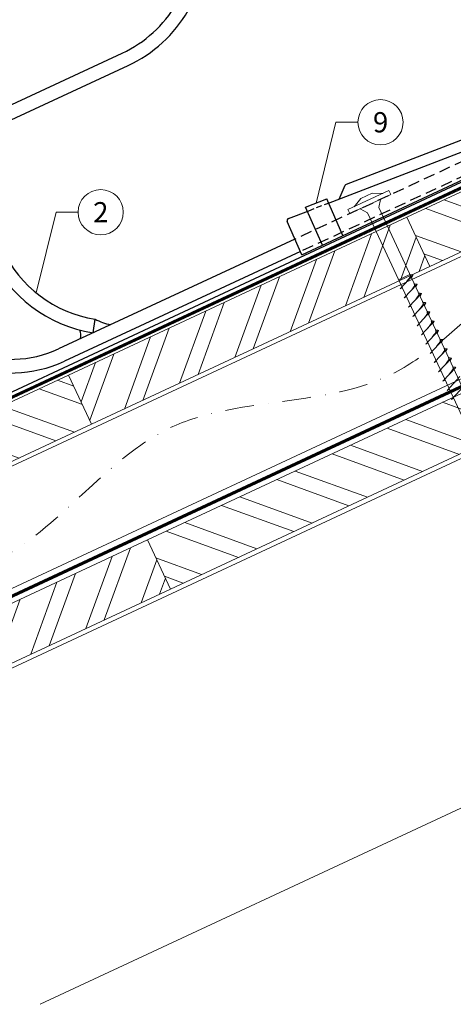
# Model space of a CAD drawing. Units: millimetres. Extents: x 0 to 70034, y 0 to 4832.
# Drawn here: x 67709 to 67901, y 382 to 817 of the extents above; entities that cross this region are included whole.
import ezdxf
from ezdxf.enums import TextEntityAlignment as Align

# ---------------------------------------------------------------- set-up
doc = ezdxf.new("R2010")
doc.units = ezdxf.units.MM
for name, pattern in [('GESTRICHELT', [0.75, 0.5, -0.25]), ('STRICHPUNKT', [25.4, 12.7, -6.35, 0, -6.35]), ('Trennlage', [30, 12, -18])]:
    doc.linetypes.add(name, pattern=pattern)
for name, color, linetype, lineweight, true_color in [('01_PREFA-Dachprodukt', 7, 'Continuous', 25, 0xe1000f), ('02_Befestigung', 7, 'Continuous', 15, 0xff7f7f), ('02_Kantteile', 7, 'Continuous', 25, 0xff7f7f), ('04_Trennlage', 7, 'Continuous', 25, 0x505f69), ('04_Trennlage_Linie', 7, 'Continuous', 0, 0x505f69), ('04_Unterdach', 7, 'Continuous', 25, 0x505f69), ('04_Unterdach_Linie', 7, 'Continuous', 0, 0x505f69), ('06_Holz', 7, 'Continuous', 15, 0x8296a0), ('06_Holzschfraffur', 7, 'Continuous', 13, 0xdce6eb), ('08_Bemassung', 7, 'Continuous', 5, 0x505f69), ('09_Luft', 7, 'Continuous', 5, 0x8296a0)]:
    doc.layers.add(name, color=color, linetype=linetype, lineweight=lineweight, true_color=true_color)
doc.styles.add('PREFA_Standard', font='arial.ttf', dxfattribs={"height": 20})
pattern_1 = [(340, (60525.338, -2398.094), (6.515484, 17.901144), []), (340, (60529.133, -2406.233), (6.515484, 17.901144), [])]

# ---------------------------------------------------------------- blocks, each defined once
blk = doc.blocks.new('A$C59302EF3')
at = {"layer": '02_Befestigung', "ltscale": 5}
for p, q in [((-161.29, -8.28), (-142.15, -2.47)), ((-158.42, -7.41), (-154.93, -4.26)), ((-149.67, -2.66), (-154.93, -4.26)), ((-145.02, -3.34), (-149.67, -2.66)), ((-141.57, -4.38), (-142.15, -2.47)), ((-160.71, -10.19), (-161.29, -8.28)), ((-160.71, -10.19), (-141.57, -4.38)), ((-147.63, -9.36), (-146.35, -5.83)), ((-152.9, -10.96), (-155.92, -8.74)), ((-152.9, -10.96), (-93.93, -205.2)), ((-88.66, -203.6), (-147.63, -9.36)), ((-138.17, -40.54), (-143.43, -42.13)), ((-143.36, -46.15), (-136.9, -40.94)), ((-136.9, -40.94), (-137.67, -42.18)), ((-143.36, -46.15), (-142.32, -45.8)), ((-142.06, -50.45), (-135.59, -45.25)), ((-135.59, -45.25), (-136.36, -46.49)), ((-142.06, -50.45), (-141.01, -50.11)), ((-140.75, -54.76), (-134.28, -49.55)), ((-134.28, -49.55), (-135.06, -50.79)), ((-140.75, -54.76), (-139.7, -54.41)), ((-139.44, -59.07), (-132.98, -53.86)), ((-132.98, -53.86), (-133.75, -55.1)), ((-139.44, -59.07), (-138.4, -58.72)), ((-138.13, -63.37), (-131.67, -58.16)), ((-131.67, -58.16), (-132.44, -59.41)), ((-138.13, -63.37), (-137.09, -63.02)), ((-136.83, -67.68), (-130.36, -62.47)), ((-130.36, -62.47), (-131.13, -63.71)), ((-136.83, -67.68), (-135.78, -67.33)), ((-135.52, -71.98), (-129.05, -66.78)), ((-129.05, -66.78), (-129.83, -68.02)), ((-135.52, -71.98), (-134.48, -71.64)), ((-134.21, -76.29), (-127.75, -71.08)), ((-127.75, -71.08), (-128.52, -72.32)), ((-134.21, -76.29), (-133.17, -75.94)), ((-132.91, -80.6), (-126.44, -75.39)), ((-126.44, -75.39), (-127.21, -76.63)), ((-132.91, -80.6), (-131.86, -80.25)), ((-131.6, -84.9), (-125.13, -79.69)), ((-125.13, -79.69), (-125.9, -80.94)), ((-131.6, -84.9), (-130.55, -84.55)), ((-130.29, -89.21), (-123.82, -84)), ((-130.29, -89.21), (-129.25, -88.86)), ((-128.98, -93.51), (-122.52, -88.31)), ((-128.98, -93.51), (-127.94, -93.17)), ((-127.68, -97.82), (-121.21, -92.61)), ((-127.68, -97.82), (-126.63, -97.47))]:
    blk.add_line(p, q, dxfattribs=at)
for points in [[(-140.16, -43.57), (-139.58, -43), (-138.78, -42.19), (-138.42, -41.81), (-138.13, -41.37), (-138.11, -41.04), (-138.17, -40.54)], [(-136.9, -40.94), (-136.97, -40.89), (-137.41, -40.79), (-137.83, -40.67), (-138.17, -40.54)], [(-138.85, -47.87), (-138.28, -47.3), (-137.48, -46.5), (-137.12, -46.11), (-136.82, -45.68), (-136.8, -45.35), (-136.86, -44.84)], [(-135.59, -45.25), (-135.66, -45.2), (-136.1, -45.1), (-136.52, -44.97), (-136.86, -44.84)], [(-137.54, -52.18), (-136.97, -51.61), (-136.17, -50.81), (-135.81, -50.42), (-135.51, -49.98), (-135.49, -49.65), (-135.55, -49.15)], [(-134.28, -49.55), (-134.35, -49.51), (-134.8, -49.4), (-135.22, -49.28), (-135.55, -49.15)], [(-136.24, -56.48), (-135.66, -55.92), (-134.86, -55.11), (-134.5, -54.73), (-134.21, -54.29), (-134.19, -53.96), (-134.25, -53.45)], [(-132.98, -53.86), (-133.04, -53.81), (-133.49, -53.71), (-133.91, -53.58), (-134.25, -53.45)], [(-134.93, -60.79), (-134.35, -60.22), (-133.55, -59.42), (-133.19, -59.03), (-132.9, -58.6), (-132.88, -58.27), (-132.94, -57.76)], [(-131.67, -58.16), (-131.74, -58.12), (-132.18, -58.01), (-132.6, -57.89), (-132.94, -57.76)], [(-133.62, -65.1), (-133.05, -64.53), (-132.25, -63.72), (-131.89, -63.34), (-131.59, -62.9), (-131.57, -62.57), (-131.63, -62.07)], [(-130.36, -62.47), (-130.43, -62.42), (-130.87, -62.32), (-131.29, -62.2), (-131.63, -62.07)], [(-132.31, -69.4), (-131.74, -68.83), (-130.94, -68.03), (-130.58, -67.64), (-130.29, -67.21), (-130.26, -66.88), (-130.33, -66.37)], [(-129.05, -66.78), (-129.12, -66.73), (-129.57, -66.63), (-129.99, -66.5), (-130.33, -66.37)], [(-131.01, -73.71), (-130.43, -73.14), (-129.63, -72.34), (-129.27, -71.95), (-128.98, -71.51), (-128.96, -71.18), (-129.02, -70.68)], [(-127.75, -71.08), (-127.81, -71.04), (-128.26, -70.93), (-128.68, -70.81), (-129.02, -70.68)], [(-129.7, -78.01), (-129.13, -77.45), (-128.33, -76.64), (-127.97, -76.26), (-127.67, -75.82), (-127.65, -75.49), (-127.71, -74.98)], [(-126.44, -75.39), (-126.51, -75.34), (-126.95, -75.24), (-127.37, -75.11), (-127.71, -74.98)], [(-128.39, -82.32), (-127.82, -81.75), (-127.02, -80.95), (-126.66, -80.56), (-126.36, -80.13), (-126.34, -79.8), (-126.4, -79.29)], [(-125.13, -79.69), (-125.2, -79.65), (-125.65, -79.54), (-126.06, -79.42), (-126.4, -79.29)], [(-127.08, -86.63), (-126.51, -86.06), (-125.71, -85.25), (-125.35, -84.87), (-125.06, -84.43), (-125.03, -84.1), (-125.1, -83.6)], [(-123.82, -84), (-123.89, -83.95), (-124.34, -83.85), (-124.76, -83.73), (-125.1, -83.6)]]:
    blk.add_spline(points, degree=3, dxfattribs=at)
blk = doc.blocks.new('A$C42DF172D')
at = {"layer": '02_Kantteile', "linetype": 'Continuous'}
for p, q in [((-327.48, 50.68), (-250.43, 74.07)), ((-325.72, 44.9), (-248.67, 68.29)), ((-186.27, -17.95), (-296.48, -51.41)), ((-184.62, -23.76), (-294.73, -57.19)), ((-280.45, -46.54), (-278.68, -40.77)), ((-278.65, -40.67), (-278.68, -40.77))]:
    blk.add_line(p, q, dxfattribs=at)
at = {"layer": '02_Kantteile', "linetype": 'GESTRICHELT', "ltscale": 10, "flags": 128}
for points in [[(-8.67, 28.55), (-8.91, 29.34, 0.414214), (-16.73, 33.52), (-17.18, 33.38), (-186.27, -17.95)], [(-14.44, 26.78), (-14.69, 27.59, 0.414214), (-14.97, 27.74), (-15.42, 27.6), (-184.62, -23.76)]]:
    blk.add_lwpolyline(points, format="xyb", dxfattribs=at)
at = {"layer": '02_Kantteile', "linetype": 'Continuous'}
for centre, radius, start, end in [((-266.07, 125.6), 53.85, 286.8879, 321.8693), ((-266.07, 125.6), 59.89, 286.8879, 321.8693), ((-311.1, -3.26), 56.37, 106.8879, 286.8879), ((-262.73, 11.43), 60.62, 140.7727, 253.0031), ((-311.1, -3.26), 50.33, 106.8879, 286.8879), ((-262.73, 11.43), 54.58, 140.7727, 253.0031), ((-263.41, -20.09), 25.61, 233.483, 249.5596), ((-293.15, -46.06), 7.26, 341.9933, 12.257)]:
    blk.add_arc(centre, radius, start, end, dxfattribs=at)

msp = doc.modelspace()

# ---------------------------------------------------------------- hatches: boundary and pattern name
at = {"layer": '06_Holzschfraffur'}
h = msp.add_hatch(dxfattribs=at)
h.set_pattern_fill('ANSI32', color=256, scale=2, angle=295, style=0)
h.set_pattern_definition(pattern_1)
h.paths.add_polyline_path([(67880.102, 729.582), (67890.245, 707.83), (68039.786, 777.563), (68029.643, 799.314)])
h = msp.add_hatch(dxfattribs=at)
h.set_pattern_fill('ANSI32', color=256, scale=2, angle=25, style=0)
h.set_pattern_definition([(70, (60525.338, -2398.094), (-17.901144, 6.515484), []), (70, (60533.477, -2394.3), (-17.901144, 6.515484), [])])
h.paths.add_polyline_path([(67890.245, 707.83), (67880.102, 729.582), (67730.561, 659.85), (67740.704, 638.098)])
h = msp.add_hatch(dxfattribs=at)
h.set_pattern_fill('ANSI32', color=256, scale=2, angle=295, style=0)
h.set_pattern_definition(pattern_1)
h.paths.add_polyline_path([(67581.021, 590.118), (67591.163, 568.366), (67740.704, 638.098), (67730.561, 659.85)])
h = msp.add_hatch(dxfattribs=at)
h.set_pattern_fill('ANSI32', color=256, scale=2, angle=295, style=0)
h.set_pattern_definition([(340, (60410.663, -2540.651), (6.515484, 17.901144), []), (340, (60414.458, -2548.79), (6.515484, 17.901144), [])])
h.paths.add_polyline_path([(67765.427, 587.025), (67775.57, 565.273), (67925.111, 635.005), (67914.968, 656.757)])
h = msp.add_hatch(dxfattribs=at)
h.set_pattern_fill('ANSI32', color=256, scale=2, angle=25, style=0)
h.set_pattern_definition([(70, (60410.663, -2540.651), (-17.901144, 6.515484), []), (70, (60418.802, -2536.856), (-17.901144, 6.515484), [])])
h.paths.add_polyline_path([(67775.57, 565.273), (67765.427, 587.025), (67615.886, 517.293), (67626.029, 495.541)])

# ---------------------------------------------------------------- linework, layer by layer
at = {"layer": '01_PREFA-Dachprodukt'}
msp.add_line((67982.422, 781.62, -24.375), (67513.071, 562.557, -24.375), dxfattribs=at)
at = {"layer": '02_Kantteile'}
for p, q in [((67845.453, 735.872, -24.375), (68001.367, 795.761, -24.375)), ((67835.287, 734.11, -24.375), (67844.634, 737.7, -24.375)), ((67851.818, 721.499, -24.375), (67844.634, 737.7, -24.375)), ((67827.734, 729.066, -24.375), (67836.698, 732.509, -24.375)), ((67842.756, 717.266, -24.375), (67835.287, 734.11, -24.375)), ((67833.694, 713.033, -24.375), (67827.178, 727.727, -24.375))]:
    msp.add_line(p, q, dxfattribs=at)
at = {"layer": '02_Kantteile', "linetype": 'GESTRICHELT', "ltscale": 5}
msp.add_line((67836.698, 732.509, -24.375), (67845.428, 735.909, -24.375), dxfattribs=at)
at = {"layer": '02_Kantteile', "elevation": -24.375}
msp.add_lwpolyline([(67833.694, 713.033), (68025.836, 802.789)], dxfattribs=at)
msp.add_lwpolyline([(67850.119, 737.665), (67852.825, 743.747, -0.1989124), (67853.38, 744.273), (67997.3, 799.555, -0.1989124), (67998.065, 799.535), (68004.521, 796.662)], format="xyb", dxfattribs=at)
at = {"layer": '02_Kantteile'}
msp.add_arc((67828.092, 728.133, -24.375), 1, 111.01248, 203.91387, dxfattribs=at)
at = {"layer": '04_Trennlage', "linetype": 'Trennlage', "ltscale": 0.5, "const_width": 1, "elevation": -24.375, "flags": 128}
msp.add_lwpolyline([(67513.378, 560.643), (68089.394, 829.124)], dxfattribs=at)
at = {"layer": '04_Trennlage_Linie', "ltscale": 5, "elevation": -24.375, "flags": 128}
for points in [[(67513.306, 561.161), (68089.394, 829.676)], [(67513.451, 560.125), (68089.394, 828.572)]]:
    msp.add_lwpolyline(points, dxfattribs=at)
at = {"layer": '04_Unterdach', "linetype": 'Trennlage', "ltscale": 0.5, "const_width": 1, "elevation": -24.375, "flags": 128}
msp.add_lwpolyline([(67513.306, 472.602), (68089.394, 741.121)], dxfattribs=at)
at = {"layer": '04_Unterdach_Linie', "ltscale": 5, "elevation": -24.375, "flags": 128}
for points in [[(67513.306, 473.153), (68089.394, 741.673)], [(67513.306, 472.05), (68089.394, 740.569)]]:
    msp.add_lwpolyline(points, dxfattribs=at)
at = {"layer": '06_Holz'}
msp.add_line((68089.394, 554.98, -24.375), (67717.951, 381.774, -24.375), dxfattribs=at)
at = {"layer": '06_Holz', "elevation": -24.375}
for points in [[(67513.306, 530.054), (68089.394, 798.688)], [(68089.394, 744.637), (67513.306, 476.003)], [(67513.306, 440.819), (68089.394, 709.453)]]:
    msp.add_lwpolyline(points, dxfattribs=at)
for points in [[(67890.245, 707.83), (68039.786, 777.563), (68029.643, 799.314), (67880.102, 729.582)], [(67740.704, 638.098), (67890.245, 707.83), (67880.102, 729.582), (67730.561, 659.85)], [(67591.163, 568.366), (67740.704, 638.098), (67730.561, 659.85), (67581.021, 590.118)], [(67775.57, 565.273), (67925.111, 635.005), (67914.968, 656.757), (67765.427, 587.025)], [(67626.029, 495.541), (67775.57, 565.273), (67765.427, 587.025), (67615.886, 517.293)]]:
    msp.add_lwpolyline(points, close=True, dxfattribs=at)
at = {"layer": '08_Bemassung'}
for p, q in [((67848.715, 771.595, -24.375), (67839.96, 735.905, -24.375)), ((67858.421, 771.595, -24.375), (67848.715, 771.595, -24.375)), ((67725.039, 731.841), (67716.284, 696.151)), ((67734.745, 731.841), (67725.039, 731.841))]:
    msp.add_line(p, q, dxfattribs=at)
for centre in [(67868.417, 771.595, -24.375), (67744.741, 731.841)]:
    msp.add_circle(centre, 9.996, dxfattribs=at)
at = {"layer": '09_Luft', "linetype": 'STRICHPUNKT'}
msp.add_open_spline([(67513.306, 492.572, -24.375), (67516.322, 493.949, -24.375), (67519.337, 495.325, -24.375), (67522.353, 496.701, -24.375), (67522.357, 496.702, -24.375), (67522.361, 496.704, -24.375), (67522.364, 496.706, -24.375), (67522.623, 496.824, -24.375), (67551.819, 510.335, -24.375), (67593.727, 572.97, -24.375), (67705.968, 559.171, -24.375), (67767.055, 654.69, -24.375), (67879.346, 641.181, -24.375), (67942.015, 735.315, -24.375), (68037.575, 725.047, -24.375), (68075.639, 761.458, -24.375), (68089.394, 773.776, -24.375)], degree=3, knots=[902.6972315, 902.6972315, 902.6972315, 902.6972315, 912.8352104, 912.8352104, 912.8352104, 912.8471286, 912.8471286, 912.8471286, 913.7180486, 1011.2327965, 1110.1037053, 1207.3538106, 1305.4718943, 1404.2622454, 1502.8888872, 1557.0171497, 1557.0171497, 1557.0171497, 1557.0171497], dxfattribs=at)

# ---------------------------------------------------------------- block references
at = {"rotation": 8}
for name in ['A$C42DF172D', 'A$C59302EF3']:
    msp.add_blockref(name, (68012.582, 763.664, -24.375), dxfattribs=at)

# ---------------------------------------------------------------- texts
at = {"layer": '08_Bemassung', "style": 'PREFA_Standard'}
for s, p in [('9', (67868.469, 771.595, -24.375)), ('2', (67744.792, 731.841))]:
    msp.add_text(s, height=8.925, dxfattribs=at).set_placement(p, align=Align.MIDDLE_CENTER)

doc.saveas('drawing.dxf')
